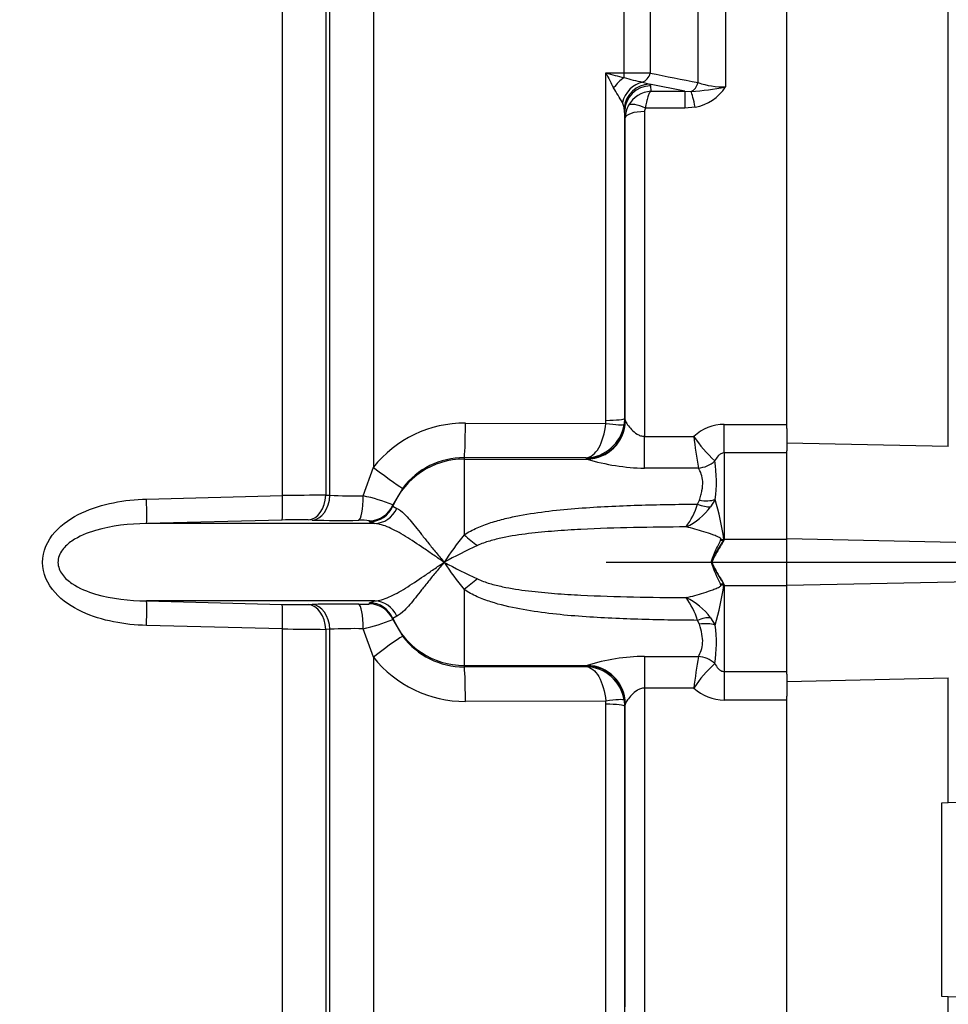
# Paper-space layout 'Sheet1' of a CAD drawing. Units: millimetres. Extents: x 0 to 4752, y 0 to 3360.
# Drawn here: x 1199 to 1271, y 2606 to 2682 of the extents above; entities that cross this region are included whole.
import ezdxf
from ezdxf.enums import TextEntityAlignment as Align
from ezdxf.lldxf.tags import DXFTag

# ---------------------------------------------------------------- set-up
doc = ezdxf.new("R2010")
doc.units = ezdxf.units.MM
doc.header["$LTSCALE"] = 8
for name, color, linetype in [('center line', 7, 'Continuous'), ('Default', 7, 'Continuous'), ('tangent', 7, 'Continuous'), ('TSH-1', 7, 'Continuous'), ('visible', 7, 'Continuous')]:
    doc.layers.add(name, color=color, linetype=linetype)
doc.styles.add('SEACAD_Arial', font='arial.ttf')
tags = doc.linetypes.add('CENTER2', pattern=[28.575, 19.05, -3.175, 3.175, -3.175]).pattern_tags.tags
tags[10:11] = [DXFTag(74, 4), DXFTag(75, 0), DXFTag(340, '0'), DXFTag(46, 0.0), DXFTag(50, 0.0), DXFTag(44, 0.0), DXFTag(45, 0.0)]
tags[8:9] = [DXFTag(74, 4), DXFTag(75, 0), DXFTag(340, '0'), DXFTag(46, 0.0), DXFTag(50, 0.0), DXFTag(44, 0.0), DXFTag(45, 0.0)]
tags[6:7] = [DXFTag(74, 4), DXFTag(75, 0), DXFTag(340, '0'), DXFTag(46, 0.0), DXFTag(50, 0.0), DXFTag(44, 0.0), DXFTag(45, 0.0)]
tags[4:5] = [DXFTag(74, 4), DXFTag(75, 0), DXFTag(340, '0'), DXFTag(46, 0.0), DXFTag(50, 0.0), DXFTag(44, 0.0), DXFTag(45, 0.0)]
tags = doc.linetypes.add('HIDDEN2', pattern=[4.7625, 3.175, -1.5875]).pattern_tags.tags
tags[6:7] = [DXFTag(74, 4), DXFTag(75, 0), DXFTag(340, '0'), DXFTag(46, 0.0), DXFTag(50, 0.0), DXFTag(44, 0.0), DXFTag(45, 0.0)]
tags[4:5] = [DXFTag(74, 4), DXFTag(75, 0), DXFTag(340, '0'), DXFTag(46, 0.0), DXFTag(50, 0.0), DXFTag(44, 0.0), DXFTag(45, 0.0)]
doc.dimstyles.new('ISO-InstDr', dxfattribs={"dimtxt": 25.6, "dimasz": 35.84, "dimexe": 12.8, "dimexo": 12.8, "dimgap": 6.4, "dimtad": 1, "dimdec": 0, "dimzin": 0, "dimdsep": 46, "dimtxsty": 'SEACAD_Arial', "dimblk1": '_SE_FILLED', "dimblk2": '_SE_FILLED', "dimsah": 1, "dimcen": 12.8, "dimadec": 0, "dimazin": 0, "dimtfac": 0.5, "dimtofl": 0, "dimtmove": 0, "dimatfit": 3, "dimfxl": 1, "dimtzin": 0, "dimarcsym": 0})

# ---------------------------------------------------------------- blocks, each defined once
blk = doc.blocks.new('SE3')
at = {"layer": 'tangent', "color": 7, "linetype": 'Continuous'}
for p, q in [((1253.652, 2745.427), (1253.652, 2676.711)), ((1251.531, 2677.044), (1251.531, 2744.52)), ((1247.828, 2740.757), (1247.828, 2677.783)), ((1245.812, 2677.79), (1245.812, 2739.885)), ((1226.378, 2708.196), (1226.378, 2647.267)), ((1222.692, 2706.902), (1222.692, 2645.114)), ((1223.017, 2645.106), (1223.017, 2707.132)), ((1219.331, 2645.075), (1219.331, 2705.662)), ((1244.395, 2650.903), (1244.395, 2677.8)), ((1244.395, 2677.8), (1245.812, 2677.79)), ((1247.226, 2677.087), (1247.756, 2676.932)), ((1250.499, 2676.375), (1247.756, 2676.932)), ((1247.756, 2676.932), (1247.842, 2676.789)), ((1247.842, 2676.789), (1247.878, 2676.375)), ((1247.878, 2676.375), (1250.499, 2676.375)), ((1250.499, 2676.375), (1250.985, 2676.356)), ((1250.499, 2676.375), (1250.499, 2675.069)), ((1245.805, 2675.116), (1245.669, 2675.495)), ((1251.308, 2675.145), (1250.499, 2675.069)), ((1245.842, 2674.831), (1245.842, 2651.064)), ((1245.887, 2674.319), (1245.842, 2674.831)), ((1247.387, 2674.804), (1247.387, 2649.663)), ((1250.499, 2675.069), (1247.449, 2675.069)), ((1244.377, 2650.671), (1244.395, 2650.903)), ((1245.842, 2651.064), (1245.805, 2650.595)), ((1245.842, 2651.064), (1245.887, 2650.929)), ((1245.887, 2650.929), (1245.903, 2650.859)), ((1233.514, 2650.69), (1244.377, 2650.671)), ((1253.559, 2650.59), (1258.409, 2650.59)), ((1253.559, 2648.383), (1253.559, 2650.59)), ((1247.387, 2649.663), (1251.194, 2649.663)), ((1247.387, 2647.206), (1247.387, 2649.663)), ((1242.868, 2647.999), (1233.409, 2648.016)), ((1233.409, 2648.016), (1233.409, 2647.908)), ((1233.409, 2647.908), (1233.409, 2642.037)), ((1233.409, 2647.908), (1242.934, 2647.908)), ((1242.888, 2647.938), (1242.868, 2647.999)), ((1242.934, 2647.908), (1242.888, 2647.938)), ((1252.826, 2647.763), (1252.826, 2647.762)), ((1258.409, 2648.383), (1253.559, 2648.383)), ((1253.559, 2648.383), (1253.559, 2641.719)), ((1225.584, 2645.063), (1226.378, 2647.267)), ((1251.55, 2647.206), (1247.387, 2647.206)), ((1251.55, 2647.206), (1251.549, 2647.207)), ((1228.652, 2645.662), (1227.889, 2644.352)), ((1208.812, 2644.811), (1219.331, 2645.075)), ((1222.692, 2645.114), (1223.017, 2645.106)), ((1251.487, 2644.416), (1251.634, 2644.713)), ((1252.857, 2644.78), (1252.502, 2644.21)), ((1227.889, 2644.352), (1227.89, 2644.267)), ((1227.89, 2644.267), (1228.192, 2644.084)), ((1219.309, 2643.185), (1208.801, 2642.915)), ((1221.648, 2643.183), (1221.323, 2643.191)), ((1226.088, 2643.054), (1226.086, 2643.137)), ((1226.488, 2642.915), (1226.088, 2643.054)), ((1253.265, 2641.631), (1253.287, 2641.706)), ((1253.517, 2641.691), (1253.492, 2641.615)), ((1253.559, 2641.719), (1258.409, 2641.719)), ((1280.909, 2641.258), (1258.409, 2641.73)), ((1280.909, 2638.58), (1258.409, 2638.109)), ((1233.409, 2637.801), (1233.409, 2631.93)), ((1253.287, 2638.135), (1253.265, 2638.211)), ((1253.491, 2638.226), (1253.517, 2638.151)), ((1253.559, 2638.122), (1253.559, 2631.459)), ((1253.559, 2638.122), (1258.409, 2638.122)), ((1208.801, 2636.923), (1219.309, 2636.653)), ((1221.323, 2636.647), (1221.648, 2636.655)), ((1226.086, 2636.701), (1226.088, 2636.785)), ((1226.088, 2636.785), (1226.488, 2636.923)), ((1227.89, 2635.571), (1227.889, 2635.486)), ((1228.192, 2635.755), (1227.89, 2635.571)), ((1252.499, 2635.628), (1252.856, 2635.055)), ((1219.331, 2634.763), (1208.812, 2635.028)), ((1219.331, 2574.637), (1219.331, 2634.763)), ((1226.378, 2632.571), (1225.584, 2634.775)), ((1251.631, 2635.124), (1251.483, 2635.423)), ((1223.017, 2634.732), (1222.692, 2634.725)), ((1222.692, 2634.725), (1222.692, 2573.649)), ((1223.017, 2572.826), (1223.017, 2634.732)), ((1226.378, 2632.571), (1226.378, 2540.326)), ((1247.387, 2632.632), (1251.55, 2632.632)), ((1247.387, 2632.632), (1247.387, 2630.175)), ((1251.55, 2632.632), (1251.55, 2632.632)), ((1233.409, 2631.93), (1242.934, 2631.93)), ((1233.409, 2631.93), (1233.409, 2631.822)), ((1233.409, 2631.822), (1242.868, 2631.839)), ((1242.868, 2631.839), (1242.888, 2631.9)), ((1242.888, 2631.9), (1242.934, 2631.93)), ((1252.826, 2632.077), (1252.826, 2632.077)), ((1253.559, 2631.459), (1258.409, 2631.459)), ((1253.559, 2631.459), (1253.559, 2629.25)), ((1251.195, 2630.175), (1247.387, 2630.175)), ((1247.387, 2630.175), (1247.387, 2605.034)), ((1244.377, 2629.167), (1233.514, 2629.149)), ((1244.395, 2628.935), (1244.377, 2629.167)), ((1244.395, 2602.038), (1244.395, 2628.935)), ((1245.805, 2629.243), (1245.842, 2628.774)), ((1245.887, 2628.909), (1245.842, 2628.774)), ((1245.842, 2628.774), (1245.842, 2605.007)), ((1245.903, 2628.98), (1245.887, 2628.909)), ((1258.409, 2629.25), (1253.559, 2629.25))]:
    blk.add_line(p, q, dxfattribs=at)
for centre, radius, start, end in [((1283.169, 2696.647), 43.112, 205.92372, 207.66642), ((1252.486, 2706.011), 29.349, 253.99631, 256.82929), ((1250.385, 2693.161), 16.382, 253.7423, 258.88159), ((1245.909, 2425.497), 252.292, 89.56411, 90.02209), ((1569.551, 4281.869), 1636.031, 258.658968, 258.791182), ((1249.509, 2697.647), 21.342, 273.96591, 281.19367), ((1250.686, 2678.613), 3.523, 280.1728, 327.33709), ((1253.538, 2682.9), 6.19, 251.07783, 271.05485), ((1185.796, 2640.228), 69.488, 30.49954, 31.59095), ((1247.986, 2674.269), 2.108, 92.92148, 150.97991), ((1247.92, 2674.307), 2.033, 150.99907, 179.64929), ((1247.972, 2674.806), 0.585, 153.3485, 180.19262), ((1233.472, 2641.626), 9.064, 89.7363, 141.51008), ((1242.763, 2651.076), 3.079, 271.94043, 351.00872), ((1253.603, 2646.995), 3.595, 90.69488, 132.07829), ((1259.804, 2655.405), 10.349, 213.69574, 227.59899), ((1313.185, 2657.385), 62.471, 187.10009, 189.3764), ((1233.401, 2642.049), 5.968, 89.92144, 142.73451), ((1247.564, 2662.811), 15.605, 252.74031, 269.34855), ((1242.611, 2646.165), 10.338, 352.29826, 8.88692), ((1226.867, 2129.726), 515.405, 90.4642, 90.83786), ((1225.004, 2687.6), 42.54, 267.32207, 270.78079), ((1222.404, 2630.673), 14.738, 68.15136, 77.53857), ((1232.625, 2638.839), 21.086, 7.77142, 16.36287), ((1245.711, 2646.202), 6.045, 324.07346, 342.80834), ((1248.386, 2647.293), 5.142, 295.58305, 323.16381), ((1220.46, 2598.146), 45.053, 88.90207, 91.46325), ((1225.479, 2638.065), 5.108, 83.17094, 92.72319), ((1255.248, 2624.403), 28.069, 141.08109, 146.44242), ((1259.5, 2637.36), 7.363, 144.69234, 159.64114), ((1255.313, 2639.042), 3.2, 123.22898, 124.14383), ((1263.203, 2638.336), 10.22, 160.67045, 161.33761), ((1259.018, 2588.897), 57.802, 115.17082, 118.02798), ((1255.248, 2655.435), 28.069, 213.55758, 218.9189), ((1259.019, 2690.942), 57.802, 241.97202, 244.82918), ((1262.642, 2643.115), 10.583, 197.56671, 207.61049), ((1232.568, 2641.009), 21.143, 343.6464, 352.2311), ((1255.32, 2640.805), 3.209, 235.8189, 236.73195), ((1263.264, 2641.522), 10.283, 198.64202, 199.3061), ((1245.71, 2633.635), 6.044, 17.20544, 35.94882), ((1248.383, 2632.543), 5.143, 36.85718, 64.44109), ((1220.46, 2681.705), 45.066, 268.53712, 271.09755), ((1226.869, 3150.292), 515.585, 269.16221, 269.53574), ((1224.971, 2594.266), 40.513, 89.13266, 92.76448), ((1222.351, 2649.337), 14.917, 282.51788, 291.79217), ((1242.728, 2633.667), 10.222, 351.05183, 7.8069), ((1233.401, 2637.79), 5.968, 217.26549, 270.07856), ((1233.472, 2638.213), 9.064, 218.48992, 270.2637), ((1247.564, 2617.027), 15.606, 90.65193, 107.25921), ((1313.203, 2622.461), 62.486, 170.63254, 172.90897), ((1242.763, 2628.762), 3.079, 8.99128, 88.05957), ((1259.807, 2624.441), 10.347, 132.43458, 146.34455), ((1253.603, 2632.847), 3.597, 227.97519, 269.31103)]:
    blk.add_arc(centre, radius, start, end, dxfattribs=at)
for centre, major_axis, ratio, start_param, end_param in [((1245.844, 2675.97), (1.145, 1.64), 0.540524, 0.943029, 1.546226), ((1245.777, 2678.166), (-0.007, -1), 0.040574, 0.749787, 1.18513), ((1247.121, 2678.047), (-0.2, -0.98), 0.750818, 0.40445, 1.453625), ((1247.437, 2675.167), (0.876, 1.798), 0.892664, 0.614649, 1.812542), ((1247.756, 2674.963), (1.325, 1.498), 0.966369, 0.741316, 2.200231), ((1247.842, 2674.819), (1.992, 0.173), 0.984695, 1.485304, 3.047368), ((1250.824, 2677.294), (-0.198, -0.98), 0.746659, 0.478792, 1.465765), ((1251.308, 2674.48), (-0.382, 1.963), 0.067146, -1.238518, -0.312206), ((1247.449, 2674.571), (-1.335, 0.684), 0.298597, 4.864078, 6.180084), ((1247.387, 2674.31), (-1.5, 0), 0.329104, 4.712389, 6.265732), ((1242.888, 2650.934), (-2.849, -0.939), 0.998481, 1.253067, 2.82112), ((1242.934, 2650.904), (-1.022, -2.821), 0.988376, 0.351432, 1.899602), ((1244.343, 2651.067), (1.5, 0), 0.109304, 4.747296, 6.265732), ((1233.409, 2651.012), (-0.006, -3), 0.035303, 0.052393, 1.463135), ((1244.324, 2650.832), (1.482, -0.233), 0.100348, 4.763484, 6.257761), ((1233.409, 2641.916), (-6, 0), 0.99863, 4.712389, 5.880007), ((1251.549, 2649.029), (1.773, 0.926), 0.890119, 4.277006, 4.988276), ((1251.55, 2649.028), (1.77, 0.93), 0.890236, 4.274834, 4.986196), ((1226.273, 2647.487), (2.382, -1.824), 0.037274, 4.784862, 6.251269), ((1208.742, 2644.912), (0.057, -1.999), 0.033489, 0.043066, 1.519012), ((1219.261, 2645.182), (0.045, -1.999), 0.033729, 0.046426, 1.516655), ((1221.277, 2645.188), (-0.049, -1.999), 0.707955, 0.066747, 1.550646), ((1221.603, 2645.18), (-0.05, -1.999), 0.707952, 0.066942, 1.551126), ((1225.197, 2645.165), (0.021, -2), 0.193396, 0.049395, 1.518201), ((1251.634, 2645.911), (1.941, -0.48), 0.587767, 4.856786, 5.529474), ((1226.048, 2645.134), (-1.999, -0.063), 0.998811, 1.55836, 2.707762), ((1226.051, 2645.051), (-1.999, -0.06), 0.998803, 1.559373, 2.708367), ((1226.453, 2644.912), (-0.304, -1.977), 0.960116, 0.177064, 1.289559), ((1251.487, 2645.54), (1.734, -0.997), 0.507526, 4.99647, 5.593419), ((1233.409, 2643.36), (3.678, -3.387), 0.197911, -1.390483, -1.112742), ((1253.309, 2644.483), (4.969, -0.552), 0.568823, 4.766599, 4.812137), ((1253.332, 2644.684), (4.967, -0.572), 0.593742, 4.771638, 4.817756), ((1233.409, 2636.478), (3.678, 3.387), 0.19791, 1.112742, 1.390483), ((1253.309, 2635.364), (4.969, 0.552), 0.567765, 1.471247, 1.516803), ((1253.332, 2635.163), (4.967, 0.571), 0.592728, 1.465636, 1.511775), ((1208.742, 2634.926), (0.057, 1.999), 0.033489, 4.764173, 6.240119), ((1219.261, 2634.656), (0.045, 1.999), 0.033729, 4.76653, 6.236759), ((1221.277, 2634.65), (-0.049, 1.999), 0.707955, 4.732539, 6.216439), ((1221.603, 2634.658), (-0.05, 1.999), 0.707952, 4.732059, 6.216244), ((1225.197, 2634.674), (0.021, 2), 0.193396, 4.764984, 6.233791), ((1226.048, 2634.704), (1.999, -0.063), 0.998811, 0.43383, 1.583233), ((1226.051, 2634.787), (1.999, -0.06), 0.998803, 0.433225, 1.58222), ((1226.453, 2634.926), (-0.304, 1.977), 0.960116, 4.993626, 6.106121), ((1233.409, 2637.922), (-6, 0), 0.99863, 0.403178, 1.570796), ((1251.483, 2634.299), (1.733, 0.998), 0.507449, 0.68913, 1.286542), ((1251.631, 2633.925), (1.942, 0.479), 0.588045, 0.753097, 1.426779), ((1226.273, 2632.351), (2.382, 1.824), 0.037274, 0.031917, 1.498324), ((1251.55, 2630.81), (-1.773, 0.926), 0.890474, 4.436877, 5.147749), ((1251.55, 2630.81), (1.773, -0.926), 0.890467, 1.295159, 2.006026), ((1233.409, 2628.826), (-0.006, 3), 0.035303, 4.82005, 6.230793), ((1242.888, 2628.904), (-2.849, 0.939), 0.998481, 3.691258, 5.030118), ((1242.934, 2628.934), (-1.022, 2.821), 0.988376, 4.383583, 5.931753), ((1244.324, 2629.007), (1.482, 0.233), 0.100348, 0.025424, 1.519701), ((1244.343, 2628.771), (1.5, 0), 0.109304, 0.017453, 1.53589)]:
    blk.add_ellipse(centre, major_axis=major_axis, ratio=ratio, start_param=start_param, end_param=end_param, dxfattribs=at)
for points, knots in [([(1247.878, 2676.375), (1247.857, 2676.36), (1247.835, 2676.339), (1247.792, 2676.286), (1247.771, 2676.254), (1247.708, 2676.142), (1247.668, 2676.047), (1247.594, 2675.822), (1247.559, 2675.689), (1247.497, 2675.397), (1247.471, 2675.239), (1247.449, 2675.069)], [0, 0, 0, 0, 0.125, 0.125, 0.25, 0.25, 0.5, 0.5, 0.75, 0.75, 1, 1, 1, 1]), ([(1245.903, 2650.859), (1245.931, 2650.788), (1245.992, 2650.683), (1246.152, 2650.451), (1246.253, 2650.322), (1246.492, 2650.071), (1246.631, 2649.945), (1246.882, 2649.792), (1246.975, 2649.747), (1247.172, 2649.682), (1247.279, 2649.663), (1247.387, 2649.663)], [0, 0, 0, 0, 0.25, 0.25, 0.5, 0.5, 0.75, 0.75, 0.875, 0.875, 1, 1, 1, 1]), ([(1242.868, 2647.999), (1243.21, 2648.033), (1243.561, 2648.306), (1244.11, 2649.241), (1244.316, 2649.924), (1244.377, 2650.671)], [0, 0, 0, 0, 0.5, 0.5, 1, 1, 1, 1]), ([(1253.559, 2648.383), (1253.464, 2648.383), (1253.374, 2648.355), (1253.219, 2648.271), (1253.152, 2648.216), (1252.981, 2648.04), (1252.896, 2647.903), (1252.826, 2647.763)], [0, 0, 0, 0, 0.25, 0.25, 0.5, 0.5, 1, 1, 1, 1]), ([(1251.634, 2644.713), (1251.675, 2644.844), (1251.712, 2644.974), (1251.779, 2645.229), (1251.808, 2645.355), (1251.875, 2645.719), (1251.895, 2645.946), (1251.877, 2646.37), (1251.837, 2646.568), (1251.718, 2646.917), (1251.638, 2647.071), (1251.55, 2647.206)], [0, 0, 0, 0, 0.125, 0.125, 0.25, 0.25, 0.5, 0.5, 0.75, 0.75, 1, 1, 1, 1]), ([(1208.812, 2635.028), (1207.951, 2635.052), (1207.1, 2635.139), (1205.427, 2635.473), (1204.593, 2635.723), (1203.036, 2636.45), (1202.299, 2636.931), (1201.149, 2638.216), (1200.754, 2639.046), (1200.749, 2640.774), (1201.143, 2641.612), (1202.294, 2642.903), (1203.031, 2643.385), (1204.581, 2644.111), (1205.413, 2644.362), (1207.097, 2644.7), (1207.95, 2644.787), (1208.812, 2644.811)], [0, 0, 0, 0, 0.125, 0.125, 0.25, 0.25, 0.375, 0.375, 0.5, 0.5, 0.625, 0.625, 0.75, 0.75, 0.875, 0.875, 1, 1, 1, 1]), ([(1228.192, 2644.084), (1228.364, 2644.026), (1228.565, 2643.866), (1229.049, 2643.376), (1229.321, 2643.054), (1229.787, 2642.478), (1229.95, 2642.273), (1230.29, 2641.844), (1230.468, 2641.619), (1230.841, 2641.151), (1231.036, 2640.908), (1231.336, 2640.541), (1231.438, 2640.417), (1231.645, 2640.169), (1231.751, 2640.043), (1231.857, 2639.919)], [0, 0, 0, 0, 0.25, 0.25, 0.5, 0.5, 0.625, 0.625, 0.75, 0.75, 0.875, 0.875, 0.9375, 0.9375, 1, 1, 1, 1]), ([(1233.409, 2642.037), (1233.729, 2642.251), (1234.066, 2642.427), (1234.759, 2642.736), (1235.116, 2642.869), (1235.844, 2643.103), (1236.214, 2643.206), (1236.957, 2643.387), (1237.331, 2643.466), (1238.458, 2643.679), (1239.217, 2643.789), (1240.742, 2643.97), (1241.508, 2644.042), (1243.805, 2644.219), (1245.34, 2644.29), (1248.411, 2644.385), (1249.948, 2644.409), (1251.487, 2644.416)], [0, 0, 0, 0, 0.0625, 0.0625, 0.125, 0.125, 0.1875, 0.1875, 0.25, 0.25, 0.375, 0.375, 0.5, 0.5, 0.75, 0.75, 1, 1, 1, 1]), ([(1208.801, 2642.915), (1207.469, 2642.889), (1206.132, 2642.754), (1204.217, 2642.189), (1203.584, 2641.938), (1202.752, 2641.371), (1202.491, 2641.145), (1202.089, 2640.596), (1201.95, 2640.257), (1201.954, 2639.568), (1202.095, 2639.231), (1202.497, 2638.688), (1202.759, 2638.462), (1203.59, 2637.897), (1204.222, 2637.647), (1206.143, 2637.082), (1207.471, 2636.949), (1208.801, 2636.923)], [0, 0, 0, 0, 0.25, 0.25, 0.375, 0.375, 0.4375, 0.4375, 0.5, 0.5, 0.5625, 0.5625, 0.625, 0.625, 0.75, 0.75, 1, 1, 1, 1]), ([(1231.857, 2639.919), (1231.589, 2640.1), (1231.322, 2640.282), (1230.802, 2640.639), (1230.546, 2640.815), (1229.796, 2641.326), (1229.323, 2641.642), (1228.416, 2642.199), (1227.993, 2642.434), (1227.193, 2642.782), (1226.828, 2642.893), (1226.488, 2642.915)], [0, 0, 0, 0, 0.125, 0.125, 0.25, 0.25, 0.5, 0.5, 0.75, 0.75, 1, 1, 1, 1]), ([(1250.607, 2642.655), (1249.246, 2642.647), (1247.887, 2642.631), (1245.17, 2642.571), (1243.812, 2642.529), (1241.776, 2642.425), (1241.098, 2642.384), (1239.743, 2642.279), (1239.067, 2642.216), (1237.719, 2642.051), (1237.046, 2641.95), (1236.047, 2641.739), (1235.717, 2641.659), (1235.066, 2641.466), (1234.746, 2641.354), (1234.434, 2641.21)], [0, 0, 0, 0, 0.25, 0.25, 0.5, 0.5, 0.625, 0.625, 0.75, 0.75, 0.875, 0.875, 0.9375, 0.9375, 1, 1, 1, 1]), ([(1253.287, 2641.706), (1253.295, 2641.732), (1253.277, 2641.757), (1253.233, 2641.796), (1253.207, 2641.812), (1253.128, 2641.856), (1253.071, 2641.882), (1252.902, 2641.956), (1252.786, 2642.001), (1252.44, 2642.13), (1252.208, 2642.209), (1251.516, 2642.429), (1251.058, 2642.554), (1250.607, 2642.655)], [0, 0, 0, 0, 0.03125, 0.03125, 0.0625, 0.0625, 0.125, 0.125, 0.25, 0.25, 0.5, 0.5, 1, 1, 1, 1]), ([(1252.553, 2639.921), (1252.584, 2640.031), (1252.618, 2640.14), (1252.656, 2640.248), (1252.775, 2640.592), (1252.926, 2640.924), (1253.077, 2641.225), (1253.146, 2641.363), (1253.225, 2641.496), (1253.265, 2641.631)], [0, 0, 0, 0, 0.174054, 0.174054, 0.174054, 0.741249, 0.741249, 0.741249, 1, 1, 1, 1]), ([(1253.521, 2641.607), (1253.498, 2641.539), (1253.461, 2641.475), (1253.383, 2641.346), (1253.342, 2641.282), (1253.215, 2641.085), (1253.13, 2640.951), (1252.881, 2640.534), (1252.723, 2640.236), (1252.604, 2639.921)], [0, 0, 0, 0, 0.125, 0.125, 0.25, 0.25, 0.5, 0.5, 1, 1, 1, 1]), ([(1226.488, 2636.923), (1226.828, 2636.946), (1227.193, 2637.056), (1227.993, 2637.405), (1228.416, 2637.639), (1229.323, 2638.196), (1229.796, 2638.512), (1230.546, 2639.023), (1230.802, 2639.199), (1231.322, 2639.556), (1231.589, 2639.738), (1231.857, 2639.919)], [0, 0, 0, 0, 0.25, 0.25, 0.5, 0.5, 0.75, 0.75, 0.875, 0.875, 1, 1, 1, 1]), ([(1231.857, 2639.919), (1231.751, 2639.795), (1231.645, 2639.669), (1231.438, 2639.421), (1231.336, 2639.297), (1231.036, 2638.93), (1230.841, 2638.687), (1230.468, 2638.219), (1230.29, 2637.994), (1229.95, 2637.565), (1229.787, 2637.36), (1229.321, 2636.784), (1229.049, 2636.463), (1228.565, 2635.972), (1228.364, 2635.813), (1228.192, 2635.755)], [0, 0, 0, 0, 0.0625, 0.0625, 0.125, 0.125, 0.25, 0.25, 0.375, 0.375, 0.5, 0.5, 0.75, 0.75, 1, 1, 1, 1]), ([(1252.597, 2639.921), (1252.714, 2639.604), (1252.864, 2639.307), (1253.106, 2638.885), (1253.189, 2638.749), (1253.312, 2638.552), (1253.353, 2638.487), (1253.431, 2638.358), (1253.468, 2638.293), (1253.491, 2638.226)], [0, 0, 0, 0, 0.5, 0.5, 0.75, 0.75, 0.875, 0.875, 1, 1, 1, 1]), ([(1252.604, 2639.921), (1252.723, 2639.607), (1252.881, 2639.308), (1253.13, 2638.89), (1253.215, 2638.757), (1253.341, 2638.561), (1253.383, 2638.496), (1253.461, 2638.367), (1253.498, 2638.302), (1253.521, 2638.235)], [0, 0, 0, 0, 0.5, 0.5, 0.75, 0.75, 0.875, 0.875, 1, 1, 1, 1]), ([(1234.434, 2638.629), (1234.744, 2638.485), (1235.067, 2638.372), (1235.719, 2638.179), (1236.049, 2638.099), (1237.045, 2637.888), (1237.719, 2637.787), (1239.067, 2637.622), (1239.743, 2637.559), (1241.098, 2637.454), (1241.776, 2637.413), (1243.811, 2637.309), (1245.168, 2637.267), (1247.884, 2637.207), (1249.243, 2637.191), (1250.603, 2637.183)], [0, 0, 0, 0, 0.0625, 0.0625, 0.125, 0.125, 0.25, 0.25, 0.375, 0.375, 0.5, 0.5, 0.75, 0.75, 1, 1, 1, 1]), ([(1251.483, 2635.423), (1249.946, 2635.43), (1248.409, 2635.453), (1245.339, 2635.549), (1243.806, 2635.619), (1241.51, 2635.796), (1240.744, 2635.868), (1239.219, 2636.049), (1238.461, 2636.159), (1236.957, 2636.443), (1236.208, 2636.617), (1235.121, 2636.968), (1234.764, 2637.1), (1234.068, 2637.41), (1233.728, 2637.589), (1233.409, 2637.801)], [0, 0, 0, 0, 0.25, 0.25, 0.5, 0.5, 0.625, 0.625, 0.75, 0.75, 0.875, 0.875, 0.9375, 0.9375, 1, 1, 1, 1]), ([(1250.603, 2637.183), (1251.055, 2637.284), (1251.513, 2637.409), (1252.207, 2637.631), (1252.439, 2637.71), (1252.785, 2637.84), (1252.901, 2637.885), (1253.07, 2637.959), (1253.126, 2637.984), (1253.206, 2638.028), (1253.232, 2638.044), (1253.277, 2638.083), (1253.295, 2638.109), (1253.287, 2638.135)], [0, 0, 0, 0, 0.5, 0.5, 0.75, 0.75, 0.875, 0.875, 0.9375, 0.9375, 0.96875, 0.96875, 1, 1, 1, 1]), ([(1225.236, 2636.671), (1225.466, 2636.669), (1225.679, 2636.67), (1225.914, 2636.678), (1225.977, 2636.682), (1226.064, 2636.691), (1226.086, 2636.696), (1226.086, 2636.701)], [0, 0, 0, 0, 0.5, 0.5, 0.75, 0.75, 1, 1, 1, 1]), ([(1251.55, 2632.632), (1251.638, 2632.766), (1251.717, 2632.92), (1251.836, 2633.271), (1251.874, 2633.467), (1251.892, 2633.89), (1251.872, 2634.119), (1251.781, 2634.608), (1251.712, 2634.861), (1251.631, 2635.124)], [0, 0, 0, 0, 0.25, 0.25, 0.5, 0.5, 0.75, 0.75, 1, 1, 1, 1]), ([(1242.868, 2631.839), (1243.21, 2631.805), (1243.561, 2631.532), (1244.11, 2630.597), (1244.316, 2629.914), (1244.377, 2629.167)], [0, 0, 0, 0, 0.5, 0.5, 1, 1, 1, 1]), ([(1252.826, 2632.077), (1252.896, 2631.937), (1252.981, 2631.801), (1253.153, 2631.625), (1253.219, 2631.571), (1253.374, 2631.487), (1253.465, 2631.459), (1253.559, 2631.459)], [0, 0, 0, 0, 0.5, 0.5, 0.75, 0.75, 1, 1, 1, 1]), ([(1247.387, 2630.175), (1247.279, 2630.175), (1247.173, 2630.156), (1246.976, 2630.092), (1246.883, 2630.047), (1246.629, 2629.892), (1246.492, 2629.768), (1246.252, 2629.515), (1246.152, 2629.387), (1245.991, 2629.154), (1245.931, 2629.05), (1245.903, 2628.98)], [0, 0, 0, 0, 0.125, 0.125, 0.25, 0.25, 0.5, 0.5, 0.75, 0.75, 1, 1, 1, 1])]:
    blk.add_open_spline(points, degree=3, knots=knots, dxfattribs=at)
at = {"layer": 'visible', "color": 7, "linetype": 'Continuous'}
for p, q in [((1258.409, 2650.274), (1258.409, 2745.47)), ((1270.909, 2648.871), (1270.909, 2745.119)), ((1245.842, 2674.831), (1245.805, 2675.116)), ((1245.887, 2650.929), (1245.887, 2674.319)), ((1258.409, 2650.274), (1258.409, 2648.554)), ((1270.909, 2648.871), (1258.409, 2649.135)), ((1258.409, 2641.73), (1258.409, 2648.554)), ((1226.488, 2642.915), (1208.801, 2642.915)), ((1258.409, 2638.109), (1258.409, 2641.73)), ((1252.597, 2639.921), (1252.553, 2639.921)), ((1252.604, 2639.921), (1252.597, 2639.921)), ((1258.409, 2631.267), (1258.409, 2638.109)), ((1226.488, 2636.923), (1208.801, 2636.923)), ((1227.889, 2635.486), (1228.652, 2634.176)), ((1258.409, 2631.267), (1258.409, 2629.566)), ((1258.409, 2630.699), (1270.909, 2630.962)), ((1270.909, 2621.322), (1270.909, 2630.962)), ((1258.409, 2534.369), (1258.409, 2629.566)), ((1245.887, 2605.519), (1245.887, 2628.909)), ((1270.409, 2621.304), (1270.909, 2621.322)), ((1270.409, 2606.304), (1270.409, 2621.304)), ((1270.909, 2621.322), (1276.276, 2621.509)), ((1270.909, 2606.287), (1270.409, 2606.304)), ((1272.97, 2606.215), (1270.909, 2606.287)), ((1270.909, 2534.718), (1270.909, 2606.287))]:
    blk.add_line(p, q, dxfattribs=at)
at = {"layer": 'visible', "color": 7, "linetype": 'HIDDEN2'}
blk.add_line((1258.909, 2639.919), (1524.624, 2639.919), dxfattribs=at)
at = {"layer": 'visible', "color": 7, "linetype": 'Continuous'}
for centre, radius, start, end in [((1223.924, 2752.14), 108.981, 268.80303, 270.68988), ((1223.902, 2532.749), 103.93, 89.26428, 91.24282)]:
    blk.add_arc(centre, radius, start, end, dxfattribs=at)
blk.add_ellipse((1242.888, 2628.904), major_axis=(-2.849, 0.939), ratio=0.998481, start_param=3.462066, end_param=3.691258, dxfattribs=at)
blk = doc.blocks.new('SEANNOT_GROUP81')
at = {"layer": 'center line', "color": 7, "linetype": 'CENTER2'}
blk.add_line((1244.409, 2639.919), (1538.624, 2639.919), dxfattribs=at)
blk = doc.blocks.new('DMBLK6154')
at = {"layer": 'Default', "linetype": 'Continuous'}
for points in [[(1941.118, 2766.759), (1929.171, 2766.759), (1935.145, 2730.919)], [(1941.118, 2604.079), (1935.145, 2639.919), (1929.171, 2604.079)]]:
    blk.add_hatch(color=7, dxfattribs=at).paths.add_polyline_path(points)
at = {"layer": 'Default', "color": 7, "linetype": 'Continuous'}
for p, q in [((1935.145, 2802.599), (1935.145, 2730.919)), ((1083.409, 2730.919), (1947.945, 2730.919)), ((1551.424, 2639.919), (1947.945, 2639.919)), ((1935.145, 2639.919), (1935.145, 2476.45))]:
    blk.add_line(p, q, dxfattribs=at)
at = {"layer": 'Default', "color": 7, "linetype": 'Continuous', "style": 'SEACAD_Arial'}
for s, p in [(')', (1903.145, 2605.619)), ('3.58"', (1903.145, 2509.897)), ('91', (1872.425, 2509.897)), ('(', (1903.145, 2485.41))]:
    blk.add_text(s, height=25.6, rotation=90, dxfattribs=at).set_placement(p, align=Align.TOP_LEFT)
blk = doc.blocks.new('_SE_FILLED')
at = {"color": 0}
blk.add_line((0, 0), (-1, 0), dxfattribs=at)
blk.add_solid([(0, 0), (-1, -0.1665), (-1, 0.1665), (0, 0)], dxfattribs=at)

psp = doc.layouts.new('Sheet1')

# ---------------------------------------------------------------- block references
at = {"layer": 'center line'}
psp.add_blockref('SEANNOT_GROUP81', (0, 0), dxfattribs=at)
at = {"layer": 'TSH-1'}
psp.add_blockref('SE3', (0, 0), dxfattribs=at)

# ---------------------------------------------------------------- dimensions: what is measured, and where the dimension line sits
at = {"layer": 'Default', "color": 7, "linetype": 'Continuous'}
dim = psp.add_linear_dim(base=(1935.145, 2639.919), p1=(1019.409, 2730.919), p2=(1538.624, 2639.919), angle=90, text='\\A1;<>', dimstyle='ISO-InstDr', override={"dimpost": '\\X'}, dxfattribs=at)
dim.commit()
dim.dimension.update_dxf_attribs({"geometry": 'DMBLK6154', "text_midpoint": (1935.145, 2626.266), "dimtype": 160})

doc.saveas('drawing.dxf')
